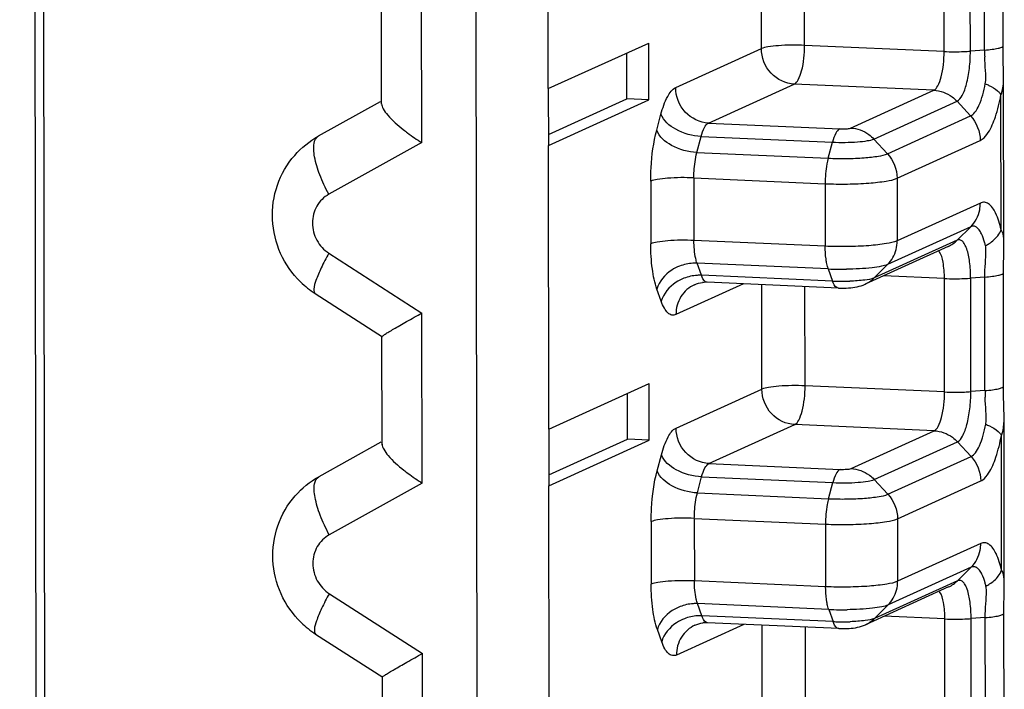
# Model space of a CAD drawing. Units: inches. Extents: x -12997 to 29, y -20 to 8840.
# Drawn here: x -12606 to -12597, y 8694 to 8700 of the extents above; entities that cross this region are included whole.
import ezdxf

# ---------------------------------------------------------------- set-up
doc = ezdxf.new("R2010")
doc.units = ezdxf.units.IN
doc.header["$MEASUREMENT"] = 0

msp = doc.modelspace()

# ---------------------------------------------------------------- linework, layer by layer
at = {"color": 0}
for p, q in [((-12601.9293, 8677.6522), (-12602.0924, 8803.0263)), ((-12605.9383, 8801.2457), (-12605.7774, 8677.6838)), ((-12605.8621, 8801.2458), (-12605.7012, 8677.6839)), ((-12601.3302, 8699.6548), (-12601.3334, 8702.1289)), ((-12597.8798, 8699.9782), (-12597.8811, 8700.9679)), ((-12597.651, 8699.9813), (-12597.6523, 8700.971)), ((-12597.5275, 8699.9907), (-12597.5288, 8700.9803)), ((-12599.4726, 8700.0034), (-12599.4738, 8700.914)), ((-12599.096, 8700.0319), (-12599.0971, 8700.8973)), ((-12602.4339, 8699.1835), (-12602.4358, 8700.6669)), ((-12602.7833, 8699.5188), (-12602.7845, 8700.4675)), ((-12601.3302, 8699.6548), (-12600.4545, 8700.0525)), ((-12600.4539, 8699.5577), (-12600.4545, 8700.0525)), ((-12600.2201, 8699.6639), (-12599.4726, 8700.0034)), ((-12597.8798, 8699.9782), (-12599.096, 8700.0319)), ((-12597.3657, 8700.0289), (-12597.3657, 8700.0291)), ((-12597.365, 8699.953), (-12597.3657, 8700.0289)), ((-12600.6446, 8699.5661), (-12600.6451, 8699.966)), ((-12597.5275, 8699.9907), (-12597.651, 8699.9813)), ((-12597.3611, 8699.7526), (-12597.365, 8699.953)), ((-12597.3592, 8698.3136), (-12597.3611, 8699.753)), ((-12599.9337, 8699.3544), (-12599.1862, 8699.6939)), ((-12597.97, 8699.6402), (-12599.1862, 8699.6939)), ((-12601.3302, 8699.6548), (-12601.3296, 8699.16)), ((-12598.6947, 8699.311), (-12597.97, 8699.6402)), ((-12597.3827, 8698.4237), (-12597.3842, 8699.6)), ((-12602.7949, 8699.5397), (-12603.3355, 8699.2393)), ((-12601.3297, 8699.2549), (-12600.6446, 8699.5661)), ((-12601.3296, 8699.16), (-12600.4539, 8699.5577)), ((-12600.4539, 8699.5577), (-12600.6446, 8699.5661)), ((-12598.4923, 8699.2151), (-12597.7677, 8699.5443)), ((-12597.649, 8699.4161), (-12597.7677, 8699.5443)), ((-12600.3854, 8699.2918), (-12600.348, 8699.4318)), ((-12598.3737, 8699.0869), (-12597.649, 8699.4161)), ((-12599.9337, 8699.3544), (-12598.7897, 8699.3038)), ((-12600.035, 8699.0983), (-12599.9977, 8699.2383)), ((-12599.9977, 8699.2383), (-12598.8537, 8699.1878)), ((-12602.4339, 8699.1835), (-12603.2436, 8698.7336)), ((-12601.3263, 8696.6858), (-12601.3296, 8699.16)), ((-12598.891, 8699.0478), (-12598.8537, 8699.1878)), ((-12598.3737, 8699.0869), (-12598.4923, 8699.2151)), ((-12598.2897, 8698.8733), (-12597.565, 8699.2024)), ((-12600.035, 8699.0983), (-12598.891, 8699.0478)), ((-12600.4379, 8698.8478), (-12600.4372, 8698.302)), ((-12600.0613, 8698.8763), (-12598.9173, 8698.8258)), ((-12600.0613, 8698.8763), (-12600.0606, 8698.3305)), ((-12598.9173, 8698.8258), (-12598.9166, 8698.28)), ((-12598.2897, 8698.8733), (-12598.289, 8698.3275)), ((-12597.5643, 8698.6567), (-12598.289, 8698.3275)), ((-12597.6478, 8698.4504), (-12598.3725, 8698.1213)), ((-12597.6478, 8698.4504), (-12597.7661, 8698.3327)), ((-12598.9166, 8698.28), (-12600.0606, 8698.3305)), ((-12597.7661, 8698.3327), (-12598.4908, 8698.0035)), ((-12597.3599, 8698.2516), (-12597.3592, 8698.3143)), ((-12603.2429, 8698.2194), (-12602.432, 8697.6979)), ((-12597.8445, 8698.2784), (-12598.5692, 8697.9493)), ((-12598.8898, 8698.0821), (-12600.0338, 8698.1326)), ((-12599.9961, 8698.0267), (-12600.0338, 8698.1326)), ((-12598.3725, 8698.1213), (-12598.4908, 8698.0035)), ((-12598.8521, 8697.9762), (-12599.9961, 8698.0267)), ((-12598.8898, 8698.0821), (-12598.8521, 8697.9762)), ((-12599.6287, 8697.952), (-12600.2175, 8697.6846)), ((-12598.8016, 8697.9155), (-12599.9456, 8697.966)), ((-12599.4687, 8697.0345), (-12599.4699, 8697.945)), ((-12597.8772, 8697.9989), (-12598.4083, 8698.0224)), ((-12597.8759, 8697.0093), (-12597.8772, 8697.9989)), ((-12597.525, 8698.0114), (-12597.6485, 8698.002)), ((-12597.6472, 8697.0124), (-12597.6485, 8698.002)), ((-12597.5237, 8697.0217), (-12597.525, 8698.0114)), ((-12603.3624, 8697.8674), (-12602.7759, 8697.4903)), ((-12600.3459, 8697.8003), (-12600.3836, 8697.9062)), ((-12599.0921, 8697.063), (-12599.0933, 8697.9284)), ((-12602.4301, 8696.2146), (-12602.432, 8697.6979)), ((-12602.7794, 8696.5498), (-12602.7807, 8697.4985)), ((-12601.3263, 8696.6858), (-12600.4507, 8697.0836)), ((-12600.45, 8696.5887), (-12600.4507, 8697.0836)), ((-12600.6407, 8696.5971), (-12600.6412, 8696.997)), ((-12600.2163, 8696.6949), (-12599.4687, 8697.0345)), ((-12597.8759, 8697.0093), (-12599.0921, 8697.063)), ((-12597.5237, 8697.0217), (-12597.6472, 8697.0124)), ((-12597.3618, 8697.06), (-12597.3618, 8697.0601)), ((-12597.3611, 8696.984), (-12597.3618, 8697.06)), ((-12597.3572, 8696.7837), (-12597.3611, 8696.984)), ((-12597.3553, 8695.3446), (-12597.3572, 8696.784)), ((-12601.3263, 8696.6858), (-12601.3257, 8696.191)), ((-12599.9299, 8696.3854), (-12599.1823, 8696.7249)), ((-12597.9661, 8696.6712), (-12599.1823, 8696.7249)), ((-12598.6908, 8696.3421), (-12597.9661, 8696.6712)), ((-12602.791, 8696.5707), (-12603.3316, 8696.2703)), ((-12601.3258, 8696.286), (-12600.6407, 8696.5971)), ((-12601.3257, 8696.191), (-12600.45, 8696.5887)), ((-12600.45, 8696.5887), (-12600.6407, 8696.5971)), ((-12598.4885, 8696.2462), (-12597.7638, 8696.5753)), ((-12597.6452, 8696.4471), (-12597.7638, 8696.5753)), ((-12597.3788, 8695.4547), (-12597.3804, 8696.6311)), ((-12600.3815, 8696.3228), (-12600.3441, 8696.4628)), ((-12598.3698, 8696.118), (-12597.6452, 8696.4471)), ((-12599.9299, 8696.3854), (-12598.7859, 8696.3349)), ((-12600.0312, 8696.1293), (-12599.9938, 8696.2693)), ((-12599.9938, 8696.2693), (-12598.8498, 8696.2188)), ((-12598.3698, 8696.118), (-12598.4885, 8696.2462)), ((-12598.2858, 8695.9043), (-12597.5611, 8696.2335)), ((-12602.4301, 8696.2146), (-12603.2397, 8695.7647)), ((-12601.3225, 8693.7169), (-12601.3257, 8696.191)), ((-12598.8872, 8696.0788), (-12598.8498, 8696.2188)), ((-12600.0312, 8696.1293), (-12598.8872, 8696.0788)), ((-12600.0574, 8695.9073), (-12598.9134, 8695.8568)), ((-12600.0574, 8695.9073), (-12600.0567, 8695.3616)), ((-12598.2858, 8695.9043), (-12598.2851, 8695.3586)), ((-12600.434, 8695.8788), (-12600.4333, 8695.333)), ((-12598.9134, 8695.8568), (-12598.9127, 8695.311)), ((-12597.5604, 8695.6877), (-12598.2851, 8695.3586)), ((-12597.6439, 8695.4815), (-12598.3686, 8695.1523)), ((-12597.6439, 8695.4815), (-12597.7622, 8695.3637)), ((-12598.9127, 8695.311), (-12600.0567, 8695.3616)), ((-12597.8407, 8695.3094), (-12598.5653, 8694.9803)), ((-12597.7622, 8695.3637), (-12598.4869, 8695.0346)), ((-12597.356, 8695.2826), (-12597.3553, 8695.3453)), ((-12603.2391, 8695.2504), (-12602.4281, 8694.729)), ((-12598.8859, 8695.1131), (-12600.0299, 8695.1637)), ((-12599.9922, 8695.0577), (-12600.0299, 8695.1637)), ((-12598.8859, 8695.1131), (-12598.8482, 8695.0072)), ((-12598.3686, 8695.1523), (-12598.4869, 8695.0346)), ((-12598.8482, 8695.0072), (-12599.9922, 8695.0577)), ((-12597.8734, 8695.0299), (-12598.4044, 8695.0534)), ((-12597.8721, 8694.0403), (-12597.8734, 8695.0299)), ((-12597.5211, 8695.0424), (-12597.6446, 8695.0331)), ((-12597.6433, 8694.0434), (-12597.6446, 8695.0331)), ((-12597.5198, 8694.0528), (-12597.5211, 8695.0424)), ((-12600.342, 8694.8313), (-12600.3797, 8694.9373)), ((-12599.6248, 8694.9831), (-12600.2137, 8694.7156)), ((-12598.7977, 8694.9465), (-12599.9417, 8694.9971)), ((-12599.4648, 8694.0655), (-12599.466, 8694.976)), ((-12599.0883, 8694.094), (-12599.0894, 8694.9594)), ((-12603.3585, 8694.8984), (-12602.772, 8694.5213)), ((-12602.4262, 8693.2456), (-12602.4281, 8694.729)), ((-12602.7756, 8693.5809), (-12602.7768, 8694.5295))]:
    msp.add_line(p, q, dxfattribs=at)
for points in [[(-12597.3657, 8700.0291), (-12597.367, 8701.0383), (-12597.3637, 8701.2205)], [(-12597.3618, 8697.0601), (-12597.3631, 8698.0694), (-12597.3599, 8698.2516)], [(-12597.358, 8694.0912), (-12597.3592, 8695.1004), (-12597.356, 8695.2826)]]:
    msp.add_lwpolyline(points, dxfattribs=at)
for centre, radius, start, end in [((-12596.0652, 8699.9935), 1.4623, 180.10984, 182.36678), ((-12598.5928, 8698.3271), 0.3039, 345.52547, 0.08636), ((-12598.7719, 8700.7798), 2.7002, 267.49807, 269.40845), ((-12598.7687, 8700.9477), 2.8682, 269.3784, 270.7734), ((-12602.9251, 8698.5458), 0.8071, 225.62241, 237.19255), ((-12599.9564, 8697.7204), 0.2458, 87.46773, 96.86014), ((-12598.7717, 8699.8143), 1.8399, 267.49451, 269.04448), ((-12598.7676, 8699.9716), 1.9972, 269.00164, 271.84785), ((-12598.7662, 8698.7193), 0.8046, 267.48347, 273.80886), ((-12596.0613, 8697.0245), 1.4623, 180.10984, 182.36678), ((-12598.589, 8695.3581), 0.3039, 345.52547, 0.08636), ((-12598.768, 8697.8108), 2.7002, 267.49807, 269.40845), ((-12598.7648, 8697.9788), 2.8682, 269.3784, 270.7734), ((-12602.9212, 8695.5768), 0.8071, 225.62241, 237.19255), ((-12599.9525, 8694.7515), 0.2458, 87.46773, 96.86014), ((-12598.7678, 8696.8454), 1.8399, 267.49451, 269.04448), ((-12598.7637, 8697.0026), 1.9972, 269.00164, 271.84785), ((-12598.7624, 8695.7504), 0.8046, 267.48347, 273.80886)]:
    msp.add_arc(centre, radius, start, end, dxfattribs=at)
for points, knots in [([(-12599.096, 8700.0319), (-12599.1722, 8700.0353), (-12599.2797, 8700.0347), (-12599.4049, 8700.0209), (-12599.4549, 8700.0115), (-12599.4726, 8700.0034)], [0, 0, 0, 0, 0.603316, 0.846071, 1, 1, 1, 1]), ([(-12599.1862, 8699.6939), (-12599.2607, 8699.6972), (-12599.4131, 8699.7703), (-12599.4725, 8699.9269), (-12599.4726, 8700.0034)], [0, 0, 0, 0, 0.493604, 1, 1, 1, 1]), ([(-12599.1862, 8699.6939), (-12599.1705, 8699.701), (-12599.1433, 8699.7415), (-12599.106, 8699.853), (-12599.0959, 8699.9574), (-12599.096, 8700.0319)], [0, 0, 0, 0, 0.144219, 0.375954, 1, 1, 1, 1]), ([(-12597.5275, 8699.9907), (-12597.5054, 8699.9924), (-12597.4662, 8699.996), (-12597.4145, 8700.0051), (-12597.3837, 8700.0128), (-12597.3659, 8700.0236), (-12597.3658, 8700.0289)], [0, 0, 0, 0, 0.393384, 0.702296, 0.904581, 1, 1, 1, 1]), ([(-12597.97, 8699.6402), (-12597.9543, 8699.6473), (-12597.9272, 8699.6878), (-12597.8898, 8699.7993), (-12597.8797, 8699.9037), (-12597.8798, 8699.9782)], [0, 0, 0, 0, 0.144219, 0.375954, 1, 1, 1, 1]), ([(-12597.8798, 8699.9782), (-12597.8218, 8699.9757), (-12597.7454, 8699.9756), (-12597.6692, 8699.98), (-12597.651, 8699.9813)], [0, 0, 0, 0, 0.761053, 1, 1, 1, 1]), ([(-12597.7677, 8699.5443), (-12597.7474, 8699.5535), (-12597.7122, 8699.6057), (-12597.6796, 8699.7031), (-12597.6564, 8699.8345), (-12597.651, 8699.9309), (-12597.651, 8699.9813)], [0, 0, 0, 0, 0.144054, 0.375584, 0.673976, 1, 1, 1, 1]), ([(-12597.5212, 8699.6972), (-12597.5141, 8699.7352), (-12597.5189, 8699.815), (-12597.5247, 8699.8931), (-12597.5263, 8699.9331)], [0, 0, 0, 0, 0.491179, 1, 1, 1, 1]), ([(-12597.3842, 8699.6), (-12597.3797, 8699.6109), (-12597.3638, 8699.6602), (-12597.361, 8699.7127), (-12597.3611, 8699.7526)], [0, 0, 0, 0, 0.227371, 1, 1, 1, 1]), ([(-12600.348, 8699.4318), (-12600.3337, 8699.4853), (-12600.3061, 8699.5687), (-12600.2515, 8699.6496), (-12600.2201, 8699.6639)], [0, 0, 0, 0, 0.61647, 1, 1, 1, 1]), ([(-12599.9337, 8699.3544), (-12600.0083, 8699.3576), (-12600.1607, 8699.4308), (-12600.22, 8699.5874), (-12600.2201, 8699.6639)], [0, 0, 0, 0, 0.49376, 1, 1, 1, 1]), ([(-12597.649, 8699.4161), (-12597.6341, 8699.4229), (-12597.6048, 8699.4522), (-12597.5552, 8699.545), (-12597.5333, 8699.6327), (-12597.5212, 8699.6972)], [0, 0, 0, 0, 0.155722, 0.376233, 1, 1, 1, 1]), ([(-12597.5212, 8699.6972), (-12597.5104, 8699.6929), (-12597.4723, 8699.6762), (-12597.4358, 8699.6547), (-12597.4135, 8699.6347)], [0, 0, 0, 0, 0.280191, 1, 1, 1, 1]), ([(-12597.97, 8699.6402), (-12597.9138, 8699.6377), (-12597.8371, 8699.6094), (-12597.7808, 8699.5585), (-12597.7677, 8699.5443)], [0, 0, 0, 0, 0.743682, 1, 1, 1, 1]), ([(-12597.4956, 8699.2711), (-12597.4683, 8699.3134), (-12597.4237, 8699.4223), (-12597.3964, 8699.5353), (-12597.3842, 8699.6)], [0, 0, 0, 0, 0.433487, 1, 1, 1, 1]), ([(-12597.4135, 8699.6347), (-12597.4103, 8699.6319), (-12597.3994, 8699.6215), (-12597.3897, 8699.6096), (-12597.3842, 8699.6)], [0, 0, 0, 0, 0.275078, 1, 1, 1, 1]), ([(-12602.7831, 8699.5233), (-12602.7831, 8699.5078), (-12602.7676, 8699.4711), (-12602.7072, 8699.3922), (-12602.6427, 8699.336), (-12602.5943, 8699.2976)], [0, 0, 0, 0, 0.155148, 0.380155, 1, 1, 1, 1]), ([(-12599.9977, 8699.2383), (-12600.0741, 8699.2417), (-12600.2092, 8699.2778), (-12600.3274, 8699.3739), (-12600.348, 8699.4318)], [0, 0, 0, 0, 0.554527, 1, 1, 1, 1]), ([(-12599.9977, 8699.2383), (-12599.9905, 8699.265), (-12599.9767, 8699.3068), (-12599.9494, 8699.3472), (-12599.9337, 8699.3544)], [0, 0, 0, 0, 0.616468, 1, 1, 1, 1]), ([(-12603.2436, 8698.7336), (-12603.2735, 8698.7886), (-12603.3229, 8698.8945), (-12603.3645, 8699.0268), (-12603.3761, 8699.1202), (-12603.3751, 8699.1825), (-12603.3565, 8699.2275), (-12603.3355, 8699.2393)], [0, 0, 0, 0, 0.347676, 0.647331, 0.767987, 0.865999, 1, 1, 1, 1]), ([(-12602.5943, 8699.2976), (-12602.582, 8699.2878), (-12602.53, 8699.2478), (-12602.4759, 8699.2105), (-12602.4339, 8699.1835)], [0, 0, 0, 0, 0.239522, 1, 1, 1, 1]), ([(-12600.4379, 8698.8478), (-12600.4379, 8698.8869), (-12600.4335, 8699.036), (-12600.4137, 8699.1854), (-12600.3854, 8699.2918)], [0, 0, 0, 0, 0.262311, 1, 1, 1, 1]), ([(-12600.035, 8699.0983), (-12600.1115, 8699.1017), (-12600.2466, 8699.1378), (-12600.3648, 8699.2338), (-12600.3854, 8699.2918)], [0, 0, 0, 0, 0.554527, 1, 1, 1, 1]), ([(-12598.7897, 8699.3038), (-12598.8054, 8699.2967), (-12598.8327, 8699.2563), (-12598.8465, 8699.2145), (-12598.8537, 8699.1878)], [0, 0, 0, 0, 0.383532, 1, 1, 1, 1]), ([(-12598.7897, 8699.3038), (-12598.7705, 8699.303), (-12598.7391, 8699.3042), (-12598.7062, 8699.3058), (-12598.6947, 8699.311)], [0, 0, 0, 0, 0.604124, 1, 1, 1, 1]), ([(-12598.6947, 8699.311), (-12598.6384, 8699.3085), (-12598.5618, 8699.2802), (-12598.5055, 8699.2294), (-12598.4923, 8699.2151)], [0, 0, 0, 0, 0.743682, 1, 1, 1, 1]), ([(-12597.565, 8699.2024), (-12597.5588, 8699.2053), (-12597.5305, 8699.2224), (-12597.5097, 8699.2492), (-12597.4956, 8699.2711)], [0, 0, 0, 0, 0.207451, 1, 1, 1, 1]), ([(-12598.8537, 8699.1878), (-12598.7806, 8699.1845), (-12598.6774, 8699.1851), (-12598.5573, 8699.1984), (-12598.5093, 8699.2074), (-12598.4923, 8699.2151)], [0, 0, 0, 0, 0.603504, 0.846117, 1, 1, 1, 1]), ([(-12603.4896, 8697.9689), (-12603.5619, 8698.0396), (-12603.6812, 8698.2098), (-12603.7533, 8698.5113), (-12603.711, 8698.8177), (-12603.6073, 8698.9974), (-12603.541, 8699.073)], [0, 0, 0, 0, 0.250751, 0.501055, 0.750837, 1, 1, 1, 1]), ([(-12600.0613, 8698.8763), (-12600.0613, 8698.8959), (-12600.0591, 8698.9704), (-12600.0492, 8699.0451), (-12600.035, 8699.0983)], [0, 0, 0, 0, 0.262311, 1, 1, 1, 1]), ([(-12598.891, 8699.0478), (-12598.8378, 8699.0454), (-12598.733, 8699.0441), (-12598.5859, 8699.0496), (-12598.4667, 8699.0629), (-12598.398, 8699.0759), (-12598.3737, 8699.0869)], [0, 0, 0, 0, 0.306828, 0.603556, 0.846157, 1, 1, 1, 1]), ([(-12598.891, 8699.0478), (-12598.8955, 8699.0312), (-12598.9114, 8698.9583), (-12598.9174, 8698.8833), (-12598.9173, 8698.8258)], [0, 0, 0, 0, 0.229284, 1, 1, 1, 1]), ([(-12600.0613, 8698.8763), (-12600.1375, 8698.8797), (-12600.245, 8698.8791), (-12600.3702, 8698.8652), (-12600.4202, 8698.8558), (-12600.4379, 8698.8478)], [0, 0, 0, 0, 0.603508, 0.84612, 1, 1, 1, 1]), ([(-12598.9173, 8698.8258), (-12598.8527, 8698.8229), (-12598.7256, 8698.8213), (-12598.5471, 8698.828), (-12598.4025, 8698.8441), (-12598.3192, 8698.8599), (-12598.2897, 8698.8733)], [0, 0, 0, 0, 0.306828, 0.603556, 0.846157, 1, 1, 1, 1]), ([(-12603.2436, 8698.7336), (-12603.2866, 8698.7098), (-12603.3612, 8698.6349), (-12603.3993, 8698.4815), (-12603.3595, 8698.3268), (-12603.2862, 8698.2472), (-12603.2429, 8698.2194)], [0, 0, 0, 0, 0.242369, 0.491599, 0.746374, 1, 1, 1, 1]), ([(-12597.6478, 8698.4504), (-12597.6081, 8698.4899), (-12597.571, 8698.5623), (-12597.5643, 8698.6374), (-12597.5643, 8698.6567)], [0, 0, 0, 0, 0.743456, 1, 1, 1, 1]), ([(-12597.4943, 8698.6508), (-12597.5046, 8698.6575), (-12597.5283, 8698.6669), (-12597.5534, 8698.6616), (-12597.5643, 8698.6567)], [0, 0, 0, 0, 0.505149, 1, 1, 1, 1]), ([(-12597.3827, 8698.4237), (-12597.3942, 8698.4739), (-12597.418, 8698.5552), (-12597.4658, 8698.6323), (-12597.4943, 8698.6508)], [0, 0, 0, 0, 0.602381, 1, 1, 1, 1]), ([(-12597.554, 8698.3894), (-12597.56, 8698.4016), (-12597.5722, 8698.4227), (-12597.5953, 8698.4469), (-12597.6223, 8698.4577), (-12597.6401, 8698.4539), (-12597.6478, 8698.4504)], [0, 0, 0, 0, 0.328272, 0.585803, 0.795024, 1, 1, 1, 1]), ([(-12597.5194, 8698.2857), (-12597.5217, 8698.2956), (-12597.5306, 8698.331), (-12597.5424, 8698.3658), (-12597.554, 8698.3894)], [0, 0, 0, 0, 0.27994, 1, 1, 1, 1]), ([(-12597.5194, 8698.2857), (-12597.5084, 8698.2914), (-12597.4685, 8698.3145), (-12597.4325, 8698.3454), (-12597.4118, 8698.3722)], [0, 0, 0, 0, 0.266946, 1, 1, 1, 1]), ([(-12597.3592, 8698.3144), (-12597.3592, 8698.3253), (-12597.3602, 8698.3625), (-12597.3678, 8698.4017), (-12597.3827, 8698.4237)], [0, 0, 0, 0, 0.292528, 1, 1, 1, 1]), ([(-12600.0606, 8698.3305), (-12600.1368, 8698.3339), (-12600.2443, 8698.3333), (-12600.3695, 8698.3195), (-12600.4195, 8698.3101), (-12600.4372, 8698.302)], [0, 0, 0, 0, 0.603508, 0.84612, 1, 1, 1, 1]), ([(-12600.3836, 8697.9062), (-12600.4036, 8697.9625), (-12600.4295, 8698.0947), (-12600.4371, 8698.2282), (-12600.4372, 8698.302)], [0, 0, 0, 0, 0.447323, 1, 1, 1, 1]), ([(-12600.0338, 8698.1326), (-12600.0384, 8698.1457), (-12600.0559, 8698.2102), (-12600.0605, 8698.2776), (-12600.0606, 8698.3305)], [0, 0, 0, 0, 0.206983, 1, 1, 1, 1]), ([(-12598.289, 8698.3275), (-12598.3185, 8698.3141), (-12598.4017, 8698.2984), (-12598.5464, 8698.2823), (-12598.7249, 8698.2755), (-12598.852, 8698.2771), (-12598.9166, 8698.28)], [0, 0, 0, 0, 0.153843, 0.396444, 0.693172, 1, 1, 1, 1]), ([(-12597.6485, 8698.002), (-12597.6485, 8698.0497), (-12597.6535, 8698.136), (-12597.6728, 8698.2358), (-12597.6981, 8698.2951), (-12597.7176, 8698.3233), (-12597.7419, 8698.3384), (-12597.7591, 8698.3359), (-12597.7661, 8698.3327)], [0, 0, 0, 0, 0.373047, 0.674988, 0.78826, 0.874857, 0.940052, 1, 1, 1, 1]), ([(-12603.2429, 8698.2194), (-12603.2669, 8698.1773), (-12603.3082, 8698.1006), (-12603.3528, 8697.993), (-12603.3757, 8697.9228), (-12603.3734, 8697.8745), (-12603.3624, 8697.8675)], [0, 0, 0, 0, 0.381242, 0.689625, 0.897018, 1, 1, 1, 1]), ([(-12598.9043, 8698.1371), (-12598.9063, 8698.1478), (-12598.9139, 8698.1951), (-12598.9165, 8698.2431), (-12598.9166, 8698.28)], [0, 0, 0, 0, 0.228966, 1, 1, 1, 1]), ([(-12597.8772, 8697.9989), (-12597.8773, 8698.0467), (-12597.8835, 8698.1268), (-12597.9038, 8698.2083), (-12597.9229, 8698.2355)], [0, 0, 0, 0, 0.590825, 1, 1, 1, 1]), ([(-12597.525, 8698.0114), (-12597.525, 8698.0515), (-12597.5215, 8698.1292), (-12597.5142, 8698.2068), (-12597.515, 8698.2444)], [0, 0, 0, 0, 0.516434, 1, 1, 1, 1]), ([(-12600.0338, 8698.1326), (-12600.0463, 8698.1332), (-12600.0978, 8698.1325), (-12600.149, 8698.121), (-12600.1853, 8698.1069)], [0, 0, 0, 0, 0.243798, 1, 1, 1, 1]), ([(-12598.8898, 8698.0821), (-12598.8912, 8698.0862), (-12598.8971, 8698.1042), (-12598.9015, 8698.1227), (-12598.9043, 8698.1371)], [0, 0, 0, 0, 0.228183, 1, 1, 1, 1]), ([(-12598.3725, 8698.1213), (-12598.3892, 8698.1137), (-12598.4346, 8698.1028), (-12598.5535, 8698.0853), (-12598.6558, 8698.0808), (-12598.73, 8698.0798)], [0, 0, 0, 0, 0.15309, 0.383905, 1, 1, 1, 1]), ([(-12600.1853, 8698.1069), (-12600.2095, 8698.0976), (-12600.2949, 8698.0548), (-12600.3655, 8697.9737), (-12600.3836, 8697.9062)], [0, 0, 0, 0, 0.27087, 1, 1, 1, 1]), ([(-12599.9961, 8698.0267), (-12600.0086, 8698.0273), (-12600.0601, 8698.0265), (-12600.1114, 8698.015), (-12600.1476, 8698.001)], [0, 0, 0, 0, 0.243798, 1, 1, 1, 1]), ([(-12599.9456, 8697.966), (-12599.9504, 8697.9662), (-12599.9772, 8697.9761), (-12599.9886, 8698.0056), (-12599.9961, 8698.0267)], [0, 0, 0, 0, 0.179344, 1, 1, 1, 1]), ([(-12597.525, 8698.0114), (-12597.5027, 8698.0131), (-12597.4635, 8698.0167), (-12597.4118, 8698.0258), (-12597.381, 8698.0334), (-12597.3632, 8698.0444), (-12597.3632, 8698.0498)], [0, 0, 0, 0, 0.394116, 0.703271, 0.905221, 1, 1, 1, 1]), ([(-12600.1476, 8698.001), (-12600.1718, 8697.9916), (-12600.2572, 8697.9488), (-12600.3279, 8697.8678), (-12600.3459, 8697.8003)], [0, 0, 0, 0, 0.27087, 1, 1, 1, 1]), ([(-12600.0556, 8697.945), (-12600.1035, 8697.9234), (-12600.1887, 8697.8479), (-12600.2176, 8697.7386), (-12600.2175, 8697.6846)], [0, 0, 0, 0, 0.49287, 1, 1, 1, 1]), ([(-12598.8016, 8697.9155), (-12598.8064, 8697.9157), (-12598.8332, 8697.9256), (-12598.8446, 8697.9551), (-12598.8521, 8697.9762)], [0, 0, 0, 0, 0.179344, 1, 1, 1, 1]), ([(-12598.4908, 8698.0035), (-12598.5157, 8697.9922), (-12598.5882, 8697.9826), (-12598.659, 8697.9769), (-12598.7032, 8697.9754)], [0, 0, 0, 0, 0.382744, 1, 1, 1, 1]), ([(-12597.8772, 8697.9989), (-12597.8192, 8697.9963), (-12597.7428, 8697.9963), (-12597.6666, 8698.0007), (-12597.6485, 8698.002)], [0, 0, 0, 0, 0.761053, 1, 1, 1, 1]), ([(-12600.2175, 8697.6846), (-12600.2284, 8697.6797), (-12600.255, 8697.6757), (-12600.2925, 8697.6992), (-12600.3227, 8697.7426), (-12600.3384, 8697.7792), (-12600.3459, 8697.8003)], [0, 0, 0, 0, 0.184766, 0.385155, 0.651475, 1, 1, 1, 1]), ([(-12602.7805, 8697.4937), (-12602.7805, 8697.4969), (-12602.7668, 8697.5024), (-12602.7501, 8697.5167), (-12602.7159, 8697.5357), (-12602.6741, 8697.561), (-12602.6226, 8697.5906), (-12602.5412, 8697.637), (-12602.4767, 8697.6731), (-12602.432, 8697.6979)], [0, 0, 0, 0, 0.023811, 0.08552, 0.180622, 0.30423, 0.452051, 0.620006, 1, 1, 1, 1]), ([(-12599.0921, 8697.063), (-12599.1683, 8697.0663), (-12599.2758, 8697.0658), (-12599.401, 8697.0519), (-12599.451, 8697.0425), (-12599.4687, 8697.0345)], [0, 0, 0, 0, 0.603316, 0.846071, 1, 1, 1, 1]), ([(-12599.1823, 8696.7249), (-12599.2569, 8696.7282), (-12599.4092, 8696.8014), (-12599.4686, 8696.9579), (-12599.4687, 8697.0345)], [0, 0, 0, 0, 0.493604, 1, 1, 1, 1]), ([(-12599.1823, 8696.7249), (-12599.1666, 8696.732), (-12599.1395, 8696.7725), (-12599.1021, 8696.8841), (-12599.092, 8696.9884), (-12599.0921, 8697.063)], [0, 0, 0, 0, 0.144219, 0.375954, 1, 1, 1, 1]), ([(-12597.9661, 8696.6712), (-12597.9505, 8696.6783), (-12597.9233, 8696.7188), (-12597.8859, 8696.8304), (-12597.8758, 8696.9347), (-12597.8759, 8697.0093)], [0, 0, 0, 0, 0.144219, 0.375954, 1, 1, 1, 1]), ([(-12597.8759, 8697.0093), (-12597.8179, 8697.0067), (-12597.7415, 8697.0067), (-12597.6653, 8697.011), (-12597.6472, 8697.0124)], [0, 0, 0, 0, 0.761053, 1, 1, 1, 1]), ([(-12597.7638, 8696.5753), (-12597.7435, 8696.5845), (-12597.7083, 8696.6368), (-12597.6758, 8696.7341), (-12597.6525, 8696.8656), (-12597.6471, 8696.962), (-12597.6472, 8697.0124)], [0, 0, 0, 0, 0.144054, 0.375584, 0.673976, 1, 1, 1, 1]), ([(-12597.5237, 8697.0217), (-12597.5015, 8697.0234), (-12597.4623, 8697.027), (-12597.4107, 8697.0361), (-12597.3799, 8697.0438), (-12597.3621, 8697.0546), (-12597.3619, 8697.06)], [0, 0, 0, 0, 0.393384, 0.702296, 0.904581, 1, 1, 1, 1]), ([(-12597.5174, 8696.7283), (-12597.5102, 8696.7663), (-12597.515, 8696.846), (-12597.5208, 8696.9241), (-12597.5224, 8696.9641)], [0, 0, 0, 0, 0.491179, 1, 1, 1, 1]), ([(-12597.3804, 8696.6311), (-12597.3758, 8696.6419), (-12597.3599, 8696.6913), (-12597.3571, 8696.7437), (-12597.3572, 8696.7836)], [0, 0, 0, 0, 0.227371, 1, 1, 1, 1]), ([(-12600.3441, 8696.4628), (-12600.3299, 8696.5163), (-12600.3022, 8696.5998), (-12600.2476, 8696.6807), (-12600.2163, 8696.6949)], [0, 0, 0, 0, 0.61647, 1, 1, 1, 1]), ([(-12599.9299, 8696.3854), (-12600.0044, 8696.3887), (-12600.1568, 8696.4618), (-12600.2162, 8696.6184), (-12600.2163, 8696.6949)], [0, 0, 0, 0, 0.49376, 1, 1, 1, 1]), ([(-12597.9661, 8696.6712), (-12597.9099, 8696.6687), (-12597.8333, 8696.6404), (-12597.777, 8696.5896), (-12597.7638, 8696.5753)], [0, 0, 0, 0, 0.743682, 1, 1, 1, 1]), ([(-12597.6452, 8696.4471), (-12597.6302, 8696.4539), (-12597.601, 8696.4832), (-12597.5513, 8696.576), (-12597.5294, 8696.6637), (-12597.5174, 8696.7283)], [0, 0, 0, 0, 0.155722, 0.376233, 1, 1, 1, 1]), ([(-12597.5174, 8696.7283), (-12597.5065, 8696.7239), (-12597.4685, 8696.7072), (-12597.4319, 8696.6857), (-12597.4096, 8696.6657)], [0, 0, 0, 0, 0.280191, 1, 1, 1, 1]), ([(-12597.4096, 8696.6657), (-12597.4065, 8696.6629), (-12597.3955, 8696.6525), (-12597.3858, 8696.6406), (-12597.3804, 8696.6311)], [0, 0, 0, 0, 0.275078, 1, 1, 1, 1]), ([(-12597.4917, 8696.3021), (-12597.4644, 8696.3445), (-12597.4198, 8696.4533), (-12597.3925, 8696.5664), (-12597.3804, 8696.6311)], [0, 0, 0, 0, 0.433487, 1, 1, 1, 1]), ([(-12602.7793, 8696.5543), (-12602.7792, 8696.5388), (-12602.7638, 8696.5021), (-12602.7033, 8696.4232), (-12602.6389, 8696.3671), (-12602.5904, 8696.3286)], [0, 0, 0, 0, 0.155148, 0.380155, 1, 1, 1, 1]), ([(-12599.9938, 8696.2693), (-12600.0703, 8696.2727), (-12600.2054, 8696.3089), (-12600.3235, 8696.4049), (-12600.3441, 8696.4628)], [0, 0, 0, 0, 0.554527, 1, 1, 1, 1]), ([(-12602.5904, 8696.3286), (-12602.5781, 8696.3188), (-12602.5261, 8696.2788), (-12602.472, 8696.2415), (-12602.4301, 8696.2146)], [0, 0, 0, 0, 0.239522, 1, 1, 1, 1]), ([(-12600.434, 8695.8788), (-12600.4341, 8695.918), (-12600.4296, 8696.0671), (-12600.4099, 8696.2164), (-12600.3815, 8696.3228)], [0, 0, 0, 0, 0.262311, 1, 1, 1, 1]), ([(-12600.0312, 8696.1293), (-12600.1076, 8696.1327), (-12600.2427, 8696.1688), (-12600.3609, 8696.2649), (-12600.3815, 8696.3228)], [0, 0, 0, 0, 0.554527, 1, 1, 1, 1]), ([(-12599.9938, 8696.2693), (-12599.9867, 8696.2961), (-12599.9728, 8696.3378), (-12599.9455, 8696.3783), (-12599.9299, 8696.3854)], [0, 0, 0, 0, 0.616468, 1, 1, 1, 1]), ([(-12598.7859, 8696.3349), (-12598.8016, 8696.3277), (-12598.8289, 8696.2873), (-12598.8427, 8696.2456), (-12598.8498, 8696.2188)], [0, 0, 0, 0, 0.383532, 1, 1, 1, 1]), ([(-12598.7859, 8696.3349), (-12598.7666, 8696.334), (-12598.7352, 8696.3353), (-12598.7023, 8696.3368), (-12598.6908, 8696.3421)], [0, 0, 0, 0, 0.604124, 1, 1, 1, 1]), ([(-12598.6908, 8696.3421), (-12598.6346, 8696.3396), (-12598.558, 8696.3112), (-12598.5016, 8696.2604), (-12598.4885, 8696.2462)], [0, 0, 0, 0, 0.743682, 1, 1, 1, 1]), ([(-12603.2397, 8695.7647), (-12603.2696, 8695.8196), (-12603.319, 8695.9255), (-12603.3607, 8696.0579), (-12603.3723, 8696.1512), (-12603.3713, 8696.2135), (-12603.3527, 8696.2586), (-12603.3316, 8696.2703)], [0, 0, 0, 0, 0.347676, 0.647331, 0.767987, 0.865999, 1, 1, 1, 1]), ([(-12598.8498, 8696.2188), (-12598.7767, 8696.2156), (-12598.6735, 8696.2161), (-12598.5534, 8696.2294), (-12598.5055, 8696.2385), (-12598.4885, 8696.2462)], [0, 0, 0, 0, 0.603504, 0.846117, 1, 1, 1, 1]), ([(-12597.5611, 8696.2335), (-12597.5549, 8696.2363), (-12597.5267, 8696.2534), (-12597.5058, 8696.2803), (-12597.4917, 8696.3021)], [0, 0, 0, 0, 0.207451, 1, 1, 1, 1]), ([(-12603.4857, 8694.9999), (-12603.5581, 8695.0707), (-12603.6773, 8695.2409), (-12603.7495, 8695.5423), (-12603.7071, 8695.8488), (-12603.6034, 8696.0285), (-12603.5371, 8696.1041)], [0, 0, 0, 0, 0.250751, 0.501055, 0.750837, 1, 1, 1, 1]), ([(-12600.0574, 8695.9073), (-12600.0575, 8695.9269), (-12600.0552, 8696.0015), (-12600.0454, 8696.0761), (-12600.0312, 8696.1293)], [0, 0, 0, 0, 0.262311, 1, 1, 1, 1]), ([(-12598.8872, 8696.0788), (-12598.8916, 8696.0623), (-12598.9075, 8695.9893), (-12598.9135, 8695.9143), (-12598.9134, 8695.8568)], [0, 0, 0, 0, 0.229284, 1, 1, 1, 1]), ([(-12598.8872, 8696.0788), (-12598.834, 8696.0764), (-12598.7291, 8696.0751), (-12598.582, 8696.0807), (-12598.4628, 8696.0939), (-12598.3942, 8696.1069), (-12598.3698, 8696.118)], [0, 0, 0, 0, 0.306828, 0.603556, 0.846157, 1, 1, 1, 1]), ([(-12600.0574, 8695.9073), (-12600.1336, 8695.9107), (-12600.2412, 8695.9101), (-12600.3663, 8695.8963), (-12600.4163, 8695.8869), (-12600.434, 8695.8788)], [0, 0, 0, 0, 0.603508, 0.84612, 1, 1, 1, 1]), ([(-12598.9134, 8695.8568), (-12598.8489, 8695.8539), (-12598.7217, 8695.8523), (-12598.5432, 8695.8591), (-12598.3986, 8695.8752), (-12598.3153, 8695.8909), (-12598.2858, 8695.9043)], [0, 0, 0, 0, 0.306828, 0.603556, 0.846157, 1, 1, 1, 1]), ([(-12603.2397, 8695.7647), (-12603.2827, 8695.7408), (-12603.3574, 8695.666), (-12603.3955, 8695.5126), (-12603.3556, 8695.3579), (-12603.2823, 8695.2783), (-12603.2391, 8695.2504)], [0, 0, 0, 0, 0.242369, 0.491599, 0.746374, 1, 1, 1, 1]), ([(-12597.6439, 8695.4815), (-12597.6043, 8695.5209), (-12597.5671, 8695.5933), (-12597.5604, 8695.6684), (-12597.5604, 8695.6877)], [0, 0, 0, 0, 0.743456, 1, 1, 1, 1]), ([(-12597.4904, 8695.6818), (-12597.5007, 8695.6885), (-12597.5244, 8695.6979), (-12597.5495, 8695.6927), (-12597.5604, 8695.6877)], [0, 0, 0, 0, 0.505149, 1, 1, 1, 1]), ([(-12597.3788, 8695.4547), (-12597.3903, 8695.5049), (-12597.4142, 8695.5862), (-12597.4619, 8695.6633), (-12597.4904, 8695.6818)], [0, 0, 0, 0, 0.602381, 1, 1, 1, 1]), ([(-12597.5501, 8695.4205), (-12597.5561, 8695.4327), (-12597.5683, 8695.4537), (-12597.5915, 8695.4779), (-12597.6184, 8695.4887), (-12597.6362, 8695.485), (-12597.6439, 8695.4815)], [0, 0, 0, 0, 0.328272, 0.585803, 0.795024, 1, 1, 1, 1]), ([(-12597.3553, 8695.3454), (-12597.3553, 8695.3564), (-12597.3564, 8695.3935), (-12597.3639, 8695.4327), (-12597.3788, 8695.4547)], [0, 0, 0, 0, 0.292528, 1, 1, 1, 1]), ([(-12600.0567, 8695.3616), (-12600.1329, 8695.3649), (-12600.2405, 8695.3644), (-12600.3656, 8695.3505), (-12600.4156, 8695.3411), (-12600.4333, 8695.333)], [0, 0, 0, 0, 0.603508, 0.84612, 1, 1, 1, 1]), ([(-12597.6446, 8695.0331), (-12597.6447, 8695.0808), (-12597.6496, 8695.1671), (-12597.669, 8695.2669), (-12597.6942, 8695.3262), (-12597.7138, 8695.3543), (-12597.738, 8695.3694), (-12597.7552, 8695.3669), (-12597.7622, 8695.3637)], [0, 0, 0, 0, 0.373047, 0.674988, 0.78826, 0.874857, 0.940052, 1, 1, 1, 1]), ([(-12597.5155, 8695.3167), (-12597.5178, 8695.3267), (-12597.5267, 8695.362), (-12597.5385, 8695.3969), (-12597.5501, 8695.4205)], [0, 0, 0, 0, 0.27994, 1, 1, 1, 1]), ([(-12597.5155, 8695.3167), (-12597.5046, 8695.3224), (-12597.4646, 8695.3455), (-12597.4286, 8695.3764), (-12597.4079, 8695.4033)], [0, 0, 0, 0, 0.266946, 1, 1, 1, 1]), ([(-12600.3797, 8694.9373), (-12600.3997, 8694.9936), (-12600.4256, 8695.1257), (-12600.4332, 8695.2592), (-12600.4333, 8695.333)], [0, 0, 0, 0, 0.447323, 1, 1, 1, 1]), ([(-12600.0299, 8695.1637), (-12600.0345, 8695.1767), (-12600.052, 8695.2413), (-12600.0566, 8695.3086), (-12600.0567, 8695.3616)], [0, 0, 0, 0, 0.206983, 1, 1, 1, 1]), ([(-12598.2851, 8695.3586), (-12598.3146, 8695.3452), (-12598.3979, 8695.3294), (-12598.5425, 8695.3133), (-12598.721, 8695.3066), (-12598.8482, 8695.3082), (-12598.9127, 8695.311)], [0, 0, 0, 0, 0.153843, 0.396444, 0.693172, 1, 1, 1, 1]), ([(-12598.9004, 8695.1681), (-12598.9025, 8695.1789), (-12598.9101, 8695.2261), (-12598.9127, 8695.2741), (-12598.9127, 8695.311)], [0, 0, 0, 0, 0.228966, 1, 1, 1, 1]), ([(-12603.2391, 8695.2504), (-12603.263, 8695.2083), (-12603.3043, 8695.1317), (-12603.3489, 8695.0241), (-12603.3718, 8694.9539), (-12603.3695, 8694.9055), (-12603.3585, 8694.8985)], [0, 0, 0, 0, 0.381242, 0.689625, 0.897018, 1, 1, 1, 1]), ([(-12597.8734, 8695.0299), (-12597.8734, 8695.0778), (-12597.8796, 8695.1578), (-12597.9, 8695.2394), (-12597.919, 8695.2665)], [0, 0, 0, 0, 0.590825, 1, 1, 1, 1]), ([(-12597.5211, 8695.0424), (-12597.5211, 8695.0826), (-12597.5176, 8695.1602), (-12597.5103, 8695.2378), (-12597.5112, 8695.2754)], [0, 0, 0, 0, 0.516434, 1, 1, 1, 1]), ([(-12600.1815, 8695.138), (-12600.2057, 8695.1286), (-12600.2911, 8695.0858), (-12600.3617, 8695.0048), (-12600.3797, 8694.9373)], [0, 0, 0, 0, 0.27087, 1, 1, 1, 1]), ([(-12600.0299, 8695.1637), (-12600.0424, 8695.1642), (-12600.0939, 8695.1635), (-12600.1452, 8695.152), (-12600.1815, 8695.138)], [0, 0, 0, 0, 0.243798, 1, 1, 1, 1]), ([(-12598.8859, 8695.1131), (-12598.8874, 8695.1172), (-12598.8933, 8695.1352), (-12598.8976, 8695.1537), (-12598.9004, 8695.1681)], [0, 0, 0, 0, 0.228183, 1, 1, 1, 1]), ([(-12598.3686, 8695.1523), (-12598.3854, 8695.1447), (-12598.4308, 8695.1338), (-12598.5497, 8695.1164), (-12598.6519, 8695.1118), (-12598.7261, 8695.1108)], [0, 0, 0, 0, 0.15309, 0.383905, 1, 1, 1, 1]), ([(-12600.1438, 8695.032), (-12600.168, 8695.0227), (-12600.2534, 8694.9799), (-12600.324, 8694.8988), (-12600.342, 8694.8313)], [0, 0, 0, 0, 0.27087, 1, 1, 1, 1]), ([(-12599.9922, 8695.0577), (-12600.0048, 8695.0583), (-12600.0562, 8695.0576), (-12600.1075, 8695.046), (-12600.1438, 8695.032)], [0, 0, 0, 0, 0.243798, 1, 1, 1, 1]), ([(-12599.9417, 8694.9971), (-12599.9466, 8694.9973), (-12599.9734, 8695.0071), (-12599.9847, 8695.0367), (-12599.9922, 8695.0577)], [0, 0, 0, 0, 0.179344, 1, 1, 1, 1]), ([(-12598.4869, 8695.0346), (-12598.5118, 8695.0232), (-12598.5843, 8695.0137), (-12598.6551, 8695.0079), (-12598.6993, 8695.0064)], [0, 0, 0, 0, 0.382744, 1, 1, 1, 1]), ([(-12597.8734, 8695.0299), (-12597.8154, 8695.0274), (-12597.7389, 8695.0273), (-12597.6628, 8695.0317), (-12597.6446, 8695.0331)], [0, 0, 0, 0, 0.761053, 1, 1, 1, 1]), ([(-12597.5211, 8695.0424), (-12597.4989, 8695.0441), (-12597.4596, 8695.0477), (-12597.4079, 8695.0569), (-12597.3771, 8695.0645), (-12597.3594, 8695.0754), (-12597.3593, 8695.0808)], [0, 0, 0, 0, 0.394116, 0.703271, 0.905221, 1, 1, 1, 1]), ([(-12600.0517, 8694.9761), (-12600.0996, 8694.9545), (-12600.1849, 8694.8789), (-12600.2137, 8694.7697), (-12600.2137, 8694.7156)], [0, 0, 0, 0, 0.49287, 1, 1, 1, 1]), ([(-12598.7977, 8694.9465), (-12598.8026, 8694.9468), (-12598.8294, 8694.9566), (-12598.8407, 8694.9861), (-12598.8482, 8695.0072)], [0, 0, 0, 0, 0.179344, 1, 1, 1, 1]), ([(-12600.2137, 8694.7156), (-12600.2245, 8694.7107), (-12600.2511, 8694.7067), (-12600.2886, 8694.7302), (-12600.3189, 8694.7737), (-12600.3345, 8694.8102), (-12600.342, 8694.8313)], [0, 0, 0, 0, 0.184766, 0.385155, 0.651475, 1, 1, 1, 1]), ([(-12602.7766, 8694.5247), (-12602.7766, 8694.5279), (-12602.763, 8694.5334), (-12602.7462, 8694.5477), (-12602.712, 8694.5668), (-12602.6702, 8694.5921), (-12602.6187, 8694.6216), (-12602.5373, 8694.668), (-12602.4729, 8694.7041), (-12602.4281, 8694.729)], [0, 0, 0, 0, 0.023811, 0.08552, 0.180622, 0.30423, 0.452051, 0.620006, 1, 1, 1, 1])]:
    msp.add_open_spline(points, degree=3, knots=knots, dxfattribs=at)
for points in [[(-12597.649, 8699.4161), (-12597.5971, 8699.3599), (-12597.5651, 8699.279), (-12597.565, 8699.2024)], [(-12603.541, 8699.073), (-12603.4829, 8699.1393), (-12603.4125, 8699.1965), (-12603.3355, 8699.2393)], [(-12598.3737, 8699.0869), (-12598.3217, 8699.0308), (-12598.2898, 8698.9498), (-12598.2897, 8698.8733)], [(-12597.4118, 8698.3722), (-12597.3998, 8698.3878), (-12597.3896, 8698.4052), (-12597.3827, 8698.4237)], [(-12597.8445, 8698.2784), (-12597.8156, 8698.2916), (-12597.7886, 8698.3103), (-12597.7661, 8698.3327)], [(-12597.5164, 8698.2669), (-12597.517, 8698.2732), (-12597.518, 8698.2795), (-12597.5194, 8698.2857)], [(-12598.3725, 8698.1213), (-12598.3372, 8698.1564), (-12598.3111, 8698.2029), (-12598.2986, 8698.2511)], [(-12597.515, 8698.2444), (-12597.5152, 8698.2519), (-12597.5156, 8698.2594), (-12597.5164, 8698.2669)], [(-12600.0556, 8697.9451), (-12600.0336, 8697.9551), (-12600.0098, 8697.9616), (-12599.9858, 8697.9645)], [(-12598.6392, 8697.9264), (-12598.6152, 8697.9316), (-12598.5915, 8697.9391), (-12598.5692, 8697.9493)], [(-12598.5692, 8697.9493), (-12598.5402, 8697.9624), (-12598.5133, 8697.9811), (-12598.4908, 8698.0035)], [(-12598.7128, 8697.9165), (-12598.6881, 8697.9181), (-12598.6634, 8697.9211), (-12598.6392, 8697.9264)], [(-12597.6452, 8696.4471), (-12597.5932, 8696.3909), (-12597.5612, 8696.31), (-12597.5611, 8696.2335)], [(-12603.5371, 8696.1041), (-12603.479, 8696.1703), (-12603.4086, 8696.2275), (-12603.3316, 8696.2703)], [(-12598.3698, 8696.118), (-12598.3179, 8696.0618), (-12598.2859, 8695.9808), (-12598.2858, 8695.9043)], [(-12597.4079, 8695.4033), (-12597.3959, 8695.4189), (-12597.3857, 8695.4362), (-12597.3788, 8695.4547)], [(-12598.3686, 8695.1523), (-12598.3333, 8695.1874), (-12598.3072, 8695.234), (-12598.2947, 8695.2821)], [(-12597.8407, 8695.3094), (-12597.8117, 8695.3226), (-12597.7847, 8695.3413), (-12597.7622, 8695.3637)], [(-12597.5125, 8695.2979), (-12597.5132, 8695.3042), (-12597.5141, 8695.3105), (-12597.5155, 8695.3167)], [(-12597.5112, 8695.2754), (-12597.5113, 8695.2829), (-12597.5117, 8695.2905), (-12597.5125, 8695.2979)], [(-12598.5653, 8694.9803), (-12598.5364, 8694.9934), (-12598.5094, 8695.0121), (-12598.4869, 8695.0346)], [(-12600.0517, 8694.9761), (-12600.0297, 8694.9861), (-12600.0059, 8694.9926), (-12599.9819, 8694.9955)], [(-12598.7089, 8694.9475), (-12598.6842, 8694.9492), (-12598.6595, 8694.9521), (-12598.6353, 8694.9574)], [(-12598.6353, 8694.9574), (-12598.6113, 8694.9627), (-12598.5877, 8694.9701), (-12598.5653, 8694.9803)]]:
    msp.add_open_spline(points, degree=3, dxfattribs=at)

doc.saveas('drawing.dxf')
